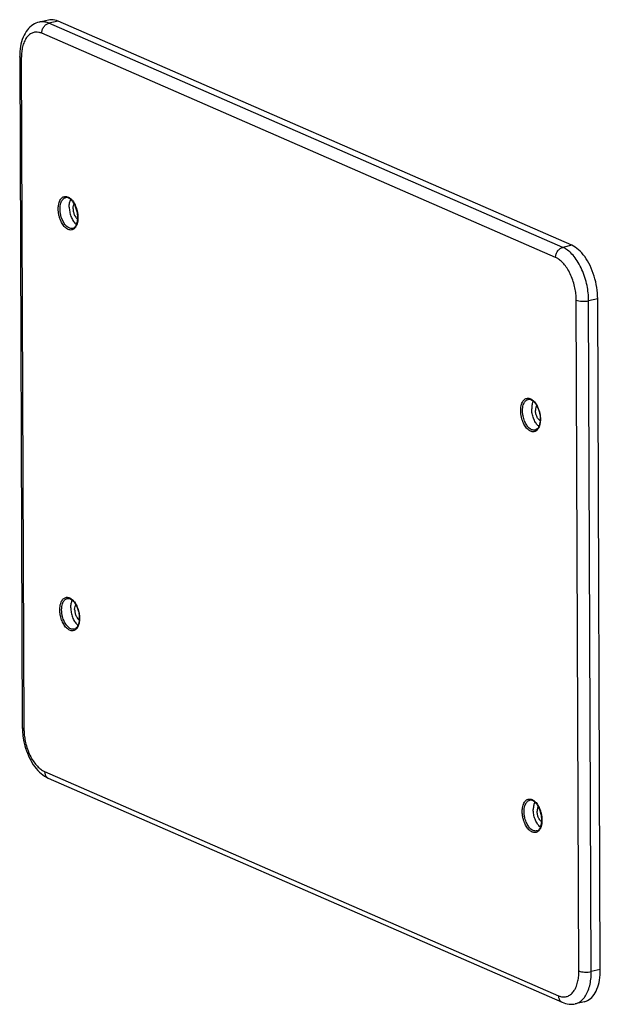
# Model space of a CAD drawing. Extents: x -22.2 to 17.1, y -24.8 to 41.7.
import ezdxf

# ---------------------------------------------------------------- set-up
doc = ezdxf.new("R2010")
doc.units = 0
doc.header["$LTSCALE"] = 16.335
doc.layers.get('0').update_dxf_attribs({"linetype": 'CONTINUOUS'})

msp = doc.modelspace()

# ---------------------------------------------------------------- linework, layer by layer
at = {"color": 7, "linetype": 'CONTINUOUS'}
for p, q in [((-20.233, 41.723), (-20.845, 41.586)), ((15.148, 26.504), (-19.586, 41.647)), ((-22.176, 39.262), (-21.999, -6.056)), ((17.072, -22.422), (16.896, 22.897)), ((-20.241, -9.49), (14.493, -24.633)), ((15.994, -24.592), (15.383, -24.729))]:
    msp.add_line(p, q, dxfattribs=at)
at = {"color": 9, "linetype": 'CONTINUOUS'}
for p, q in [((-20.842, 41.586), (-20.844, 41.586)), ((-19.586, 41.647), (-20.197, 41.509)), ((14.536, 26.366), (-20.197, 41.509)), ((14.049, 25.686), (-20.684, 40.829)), ((-22.065, 39.155), (-21.888, -6.164)), ((-19.058, 29.726), (-19.058, 29.726)), ((15.148, 26.504), (14.536, 26.366)), ((15.624, -22.518), (15.448, 22.8)), ((16.896, 22.897), (16.284, 22.759)), ((16.461, -22.56), (16.284, 22.759)), ((12.202, 16.097), (12.202, 16.097)), ((-18.953, 2.649), (-18.953, 2.649)), ((-20.49, -9.05), (14.244, -24.193)), ((12.307, -10.98), (12.308, -10.98)), ((17.072, -22.422), (16.461, -22.56))]:
    msp.add_line(p, q, dxfattribs=at)
at = {"color": 7, "linetype": 'CONTINUOUS'}
for points, knots in [([(-20.844, 41.586), (-20.852, 41.584), (-21.007, 41.548), (-21.311, 41.415), (-21.691, 41.06), (-21.976, 40.552), (-22.144, 39.934), (-22.176, 39.49), (-22.176, 39.262)], [0, 0, 0, 0, 0.008268, 0.165191, 0.338594, 0.539383, 0.763008, 1, 1, 1, 1]), ([(-19.586, 41.647), (-19.726, 41.708), (-19.947, 41.763), (-20.168, 41.737), (-20.233, 41.723)], [0, 0, 0, 0, 0.698988, 1, 1, 1, 1]), ([(-18.456, 29.246), (-18.496, 29.323), (-18.58, 29.461), (-18.732, 29.624), (-18.892, 29.723), (-19.008, 29.736), (-19.058, 29.726)], [0, 0, 0, 0, 0.320232, 0.591579, 0.811795, 1, 1, 1, 1]), ([(-18.826, 29.09), (-18.827, 29.189), (-18.812, 29.366), (-18.758, 29.535), (-18.724, 29.604)], [0, 0, 0, 0, 0.56252, 1, 1, 1, 1]), ([(-18.566, 28.977), (-18.566, 29.046), (-18.554, 29.16), (-18.512, 29.267), (-18.489, 29.304)], [0, 0, 0, 0, 0.613789, 1, 1, 1, 1]), ([(-18.826, 29.09), (-18.826, 28.983), (-18.804, 28.766), (-18.719, 28.455), (-18.587, 28.179), (-18.452, 28.001), (-18.362, 27.921), (-18.341, 27.904)], [0, 0, 0, 0, 0.245123, 0.493964, 0.729699, 0.938217, 1, 1, 1, 1]), ([(-18.566, 28.977), (-18.565, 28.9), (-18.546, 28.745), (-18.488, 28.576), (-18.441, 28.486), (-18.428, 28.466)], [0, 0, 0, 0, 0.433132, 0.865062, 1, 1, 1, 1]), ([(-18.255, 28.492), (-18.259, 28.557), (-18.278, 28.722), (-18.339, 28.977), (-18.412, 29.16), (-18.456, 29.246)], [0, 0, 0, 0, 0.250362, 0.63206, 1, 1, 1, 1]), ([(-18.591, 27.652), (-18.539, 27.665), (-18.435, 27.732), (-18.331, 27.902), (-18.283, 28.069), (-18.266, 28.176), (-18.263, 28.206)], [0, 0, 0, 0, 0.237795, 0.518935, 0.868595, 1, 1, 1, 1]), ([(-18.428, 28.466), (-18.405, 28.427), (-18.356, 28.357), (-18.292, 28.298), (-18.257, 28.276)], [0, 0, 0, 0, 0.525447, 1, 1, 1, 1]), ([(16.896, 22.897), (16.895, 23.152), (16.851, 23.669), (16.677, 24.422), (16.405, 25.126), (16.051, 25.734), (15.638, 26.208), (15.312, 26.432), (15.148, 26.504)], [0, 0, 0, 0, 0.182976, 0.370042, 0.552341, 0.721661, 0.871747, 1, 1, 1, 1]), ([(12.202, 16.097), (12.252, 16.107), (12.368, 16.094), (12.528, 15.996), (12.68, 15.834), (12.764, 15.696), (12.804, 15.619)], [0, 0, 0, 0, 0.188298, 0.408353, 0.679497, 1, 1, 1, 1]), ([(12.537, 15.976), (12.502, 15.906), (12.449, 15.737), (12.434, 15.56), (12.434, 15.462)], [0, 0, 0, 0, 0.437484, 1, 1, 1, 1]), ([(12.919, 14.276), (12.898, 14.293), (12.808, 14.372), (12.673, 14.55), (12.542, 14.827), (12.456, 15.137), (12.435, 15.354), (12.434, 15.462)], [0, 0, 0, 0, 0.061786, 0.270303, 0.506037, 0.754877, 1, 1, 1, 1]), ([(12.772, 15.675), (12.748, 15.639), (12.707, 15.531), (12.694, 15.417), (12.695, 15.348)], [0, 0, 0, 0, 0.386167, 1, 1, 1, 1]), ([(12.832, 14.837), (12.82, 14.858), (12.772, 14.947), (12.714, 15.117), (12.695, 15.271), (12.695, 15.348)], [0, 0, 0, 0, 0.134938, 0.566868, 1, 1, 1, 1]), ([(12.804, 15.619), (12.847, 15.533), (12.921, 15.35), (12.983, 15.094), (13.001, 14.929), (13.005, 14.863)], [0, 0, 0, 0, 0.367458, 0.749334, 1, 1, 1, 1]), ([(13.003, 14.648), (12.969, 14.669), (12.905, 14.728), (12.855, 14.798), (12.832, 14.837)], [0, 0, 0, 0, 0.47455, 1, 1, 1, 1]), ([(12.998, 14.577), (12.994, 14.548), (12.978, 14.44), (12.93, 14.273), (12.826, 14.103), (12.721, 14.036), (12.669, 14.023)], [0, 0, 0, 0, 0.131307, 0.480998, 0.762259, 1, 1, 1, 1]), ([(-18.953, 2.649), (-18.903, 2.659), (-18.787, 2.646), (-18.627, 2.548), (-18.475, 2.386), (-18.391, 2.248), (-18.352, 2.17)], [0, 0, 0, 0, 0.188298, 0.408353, 0.679497, 1, 1, 1, 1]), ([(-18.721, 2.013), (-18.721, 2.112), (-18.706, 2.289), (-18.653, 2.458), (-18.618, 2.527)], [0, 0, 0, 0, 0.562516, 1, 1, 1, 1]), ([(-18.721, 2.013), (-18.72, 1.906), (-18.699, 1.689), (-18.613, 1.378), (-18.482, 1.102), (-18.347, 0.924), (-18.257, 0.844), (-18.236, 0.827)], [0, 0, 0, 0, 0.245123, 0.493963, 0.729697, 0.938214, 1, 1, 1, 1]), ([(-18.46, 1.9), (-18.461, 1.969), (-18.448, 2.083), (-18.407, 2.19), (-18.383, 2.227)], [0, 0, 0, 0, 0.613833, 1, 1, 1, 1]), ([(-18.352, 2.17), (-18.308, 2.084), (-18.234, 1.902), (-18.172, 1.646), (-18.154, 1.481), (-18.15, 1.415)], [0, 0, 0, 0, 0.367458, 0.749334, 1, 1, 1, 1]), ([(-18.46, 1.9), (-18.46, 1.822), (-18.441, 1.668), (-18.383, 1.499), (-18.335, 1.409), (-18.323, 1.389)], [0, 0, 0, 0, 0.433132, 0.865062, 1, 1, 1, 1]), ([(-18.323, 1.389), (-18.3, 1.35), (-18.25, 1.28), (-18.186, 1.221), (-18.152, 1.199)], [0, 0, 0, 0, 0.52545, 1, 1, 1, 1]), ([(-18.157, 1.129), (-18.161, 1.099), (-18.177, 0.992), (-18.226, 0.825), (-18.33, 0.655), (-18.434, 0.587), (-18.486, 0.575)], [0, 0, 0, 0, 0.131307, 0.480998, 0.762259, 1, 1, 1, 1]), ([(-21.992, -6.293), (-21.983, -6.452), (-21.939, -6.852), (-21.793, -7.475), (-21.533, -8.135), (-21.183, -8.721), (-20.756, -9.191), (-20.414, -9.414), (-20.241, -9.49)], [0, 0, 0, 0, 0.12596, 0.315981, 0.503141, 0.683165, 0.851139, 1, 1, 1, 1]), ([(12.91, -11.46), (12.87, -11.382), (12.786, -11.244), (12.634, -11.082), (12.474, -10.983), (12.358, -10.97), (12.308, -10.98)], [0, 0, 0, 0, 0.320232, 0.591579, 0.811795, 1, 1, 1, 1]), ([(12.642, -11.102), (12.607, -11.171), (12.554, -11.34), (12.539, -11.517), (12.54, -11.615)], [0, 0, 0, 0, 0.43748, 1, 1, 1, 1]), ([(13.025, -12.801), (13.003, -12.784), (12.914, -12.705), (12.778, -12.527), (12.647, -12.25), (12.562, -11.94), (12.54, -11.723), (12.54, -11.615)], [0, 0, 0, 0, 0.061783, 0.270301, 0.506036, 0.754877, 1, 1, 1, 1]), ([(12.877, -11.402), (12.853, -11.439), (12.812, -11.546), (12.8, -11.66), (12.8, -11.729)], [0, 0, 0, 0, 0.386211, 1, 1, 1, 1]), ([(12.938, -12.24), (12.925, -12.219), (12.878, -12.13), (12.82, -11.96), (12.8, -11.806), (12.8, -11.729)], [0, 0, 0, 0, 0.134938, 0.566868, 1, 1, 1, 1]), ([(13.11, -12.214), (13.107, -12.149), (13.088, -11.984), (13.027, -11.728), (12.953, -11.546), (12.91, -11.46)], [0, 0, 0, 0, 0.250362, 0.63206, 1, 1, 1, 1]), ([(12.774, -13.054), (12.827, -13.041), (12.931, -12.974), (13.035, -12.804), (13.083, -12.637), (13.099, -12.529), (13.103, -12.5)], [0, 0, 0, 0, 0.237795, 0.518935, 0.868595, 1, 1, 1, 1]), ([(13.108, -12.429), (13.074, -12.408), (13.01, -12.349), (12.96, -12.279), (12.938, -12.24)], [0, 0, 0, 0, 0.474553, 1, 1, 1, 1]), ([(15.994, -24.591), (16.07, -24.574), (16.292, -24.494), (16.612, -24.212), (16.879, -23.726), (17.041, -23.111), (17.073, -22.66), (17.072, -22.422)], [0, 0, 0, 0, 0.089592, 0.268973, 0.478981, 0.72425, 1, 1, 1, 1]), ([(14.493, -24.633), (14.641, -24.697), (14.938, -24.779), (15.244, -24.76), (15.382, -24.729)], [0, 0, 0, 0, 0.533918, 1, 1, 1, 1])]:
    msp.add_open_spline(points, degree=3, knots=knots, dxfattribs=at)
at = {"color": 9, "linetype": 'CONTINUOUS'}
for points, knots in [([(-20.197, 41.509), (-20.276, 41.544), (-20.448, 41.6), (-20.67, 41.616), (-20.803, 41.595), (-20.842, 41.586)], [0, 0, 0, 0, 0.392314, 0.817855, 1, 1, 1, 1]), ([(-20.684, 40.829), (-20.685, 40.906), (-20.659, 41.061), (-20.554, 41.269), (-20.397, 41.43), (-20.264, 41.494), (-20.197, 41.509)], [0, 0, 0, 0, 0.256777, 0.518517, 0.769806, 1, 1, 1, 1]), ([(-20.684, 40.829), (-20.747, 40.857), (-20.885, 40.902), (-21.111, 40.917), (-21.351, 40.856), (-21.577, 40.703), (-21.767, 40.467), (-21.912, 40.168), (-22.007, 39.832), (-22.056, 39.49), (-22.065, 39.263), (-22.065, 39.155)], [0, 0, 0, 0, 0.079187, 0.165269, 0.257441, 0.35926, 0.474309, 0.602559, 0.739, 0.875025, 1, 1, 1, 1]), ([(-22.065, 39.155), (-22.1, 39.17), (-22.156, 39.192), (-22.171, 39.248), (-22.172, 39.263)], [0, 0, 0, 0, 0.735709, 1, 1, 1, 1]), ([(-19.571, 28.962), (-19.571, 29.041), (-19.562, 29.186), (-19.521, 29.379), (-19.462, 29.528), (-19.394, 29.638), (-19.317, 29.72), (-19.228, 29.777), (-19.127, 29.807), (-19.017, 29.805), (-18.932, 29.779), (-18.884, 29.756), (-18.872, 29.75)], [0, 0, 0, 0, 0.182438, 0.336651, 0.456826, 0.55306, 0.636377, 0.715499, 0.794824, 0.877818, 0.967964, 1, 1, 1, 1]), ([(-19.447, 28.956), (-19.447, 29.028), (-19.439, 29.162), (-19.401, 29.34), (-19.347, 29.477), (-19.284, 29.579), (-19.212, 29.654), (-19.137, 29.703), (-19.083, 29.721), (-19.058, 29.726)], [0, 0, 0, 0, 0.234551, 0.432755, 0.587182, 0.710827, 0.817872, 0.919533, 1, 1, 1, 1]), ([(-18.872, 29.75), (-18.846, 29.736), (-18.782, 29.696), (-18.686, 29.614), (-18.59, 29.502), (-18.503, 29.373), (-18.453, 29.28), (-18.43, 29.231)], [0, 0, 0, 0, 0.12582, 0.328473, 0.543547, 0.765745, 1, 1, 1, 1]), ([(-18.396, 27.733), (-18.403, 27.723), (-18.432, 27.683), (-18.49, 27.622), (-18.578, 27.565), (-18.679, 27.535), (-18.789, 27.537), (-18.903, 27.572), (-19.014, 27.637), (-19.12, 27.728), (-19.217, 27.84), (-19.303, 27.969), (-19.382, 28.115), (-19.453, 28.286), (-19.515, 28.489), (-19.559, 28.718), (-19.57, 28.88), (-19.571, 28.962)], [0, 0, 0, 0, 0.017832, 0.06701, 0.113713, 0.160535, 0.209523, 0.262732, 0.321415, 0.385477, 0.453465, 0.523705, 0.597756, 0.680557, 0.77755, 0.888049, 1, 1, 1, 1]), ([(-18.591, 27.652), (-18.602, 27.649), (-18.645, 27.641), (-18.726, 27.642), (-18.831, 27.674), (-18.933, 27.734), (-19.031, 27.818), (-19.12, 27.921), (-19.2, 28.04), (-19.272, 28.175), (-19.338, 28.332), (-19.395, 28.519), (-19.436, 28.73), (-19.446, 28.88), (-19.447, 28.956)], [0, 0, 0, 0, 0.019106, 0.076332, 0.13849, 0.207042, 0.281878, 0.361302, 0.443344, 0.529814, 0.626481, 0.73974, 0.868866, 1, 1, 1, 1]), ([(-18.43, 29.231), (-18.404, 29.177), (-18.354, 29.056), (-18.292, 28.853), (-18.258, 28.678), (-18.246, 28.571), (-18.244, 28.544)], [0, 0, 0, 0, 0.252936, 0.549226, 0.886774, 1, 1, 1, 1]), ([(-18.243, 28.219), (-18.245, 28.194), (-18.256, 28.104), (-18.285, 27.963), (-18.339, 27.826), (-18.38, 27.757), (-18.396, 27.733)], [0, 0, 0, 0, 0.144466, 0.532038, 0.834067, 1, 1, 1, 1]), ([(14.049, 25.686), (14.049, 25.763), (14.075, 25.918), (14.18, 26.126), (14.336, 26.287), (14.47, 26.351), (14.536, 26.366)], [0, 0, 0, 0, 0.256778, 0.518519, 0.769807, 1, 1, 1, 1]), ([(16.284, 22.759), (16.284, 22.896), (16.269, 23.198), (16.204, 23.677), (16.082, 24.2), (15.899, 24.727), (15.664, 25.22), (15.391, 25.646), (15.101, 25.982), (14.817, 26.219), (14.625, 26.328), (14.536, 26.366)], [0, 0, 0, 0, 0.098375, 0.215831, 0.34615, 0.481721, 0.614243, 0.736444, 0.842898, 0.930884, 1, 1, 1, 1]), ([(15.448, 22.8), (15.447, 22.91), (15.436, 23.151), (15.384, 23.534), (15.286, 23.952), (15.14, 24.374), (14.952, 24.769), (14.733, 25.11), (14.501, 25.379), (14.274, 25.568), (14.12, 25.655), (14.049, 25.686)], [0, 0, 0, 0, 0.098153, 0.215599, 0.345979, 0.481701, 0.614351, 0.7366, 0.84304, 0.930998, 1, 1, 1, 1]), ([(15.448, 22.8), (15.502, 22.777), (15.631, 22.743), (15.841, 22.721), (16.065, 22.723), (16.214, 22.743), (16.284, 22.759)], [0, 0, 0, 0, 0.209175, 0.469049, 0.745257, 1, 1, 1, 1]), ([(11.69, 15.333), (11.689, 15.411), (11.698, 15.558), (11.74, 15.754), (11.802, 15.907), (11.873, 16.018), (11.952, 16.098), (12.041, 16.152), (12.141, 16.179), (12.251, 16.175), (12.335, 16.147), (12.383, 16.124), (12.395, 16.117)], [0, 0, 0, 0, 0.179628, 0.337461, 0.461707, 0.558976, 0.641299, 0.718252, 0.795968, 0.878096, 0.96795, 1, 1, 1, 1]), ([(11.814, 15.327), (11.814, 15.399), (11.822, 15.534), (11.86, 15.715), (11.917, 15.856), (11.983, 15.959), (12.056, 16.032), (12.13, 16.077), (12.18, 16.093), (12.202, 16.097)], [0, 0, 0, 0, 0.232826, 0.436863, 0.597353, 0.722986, 0.82935, 0.928815, 1, 1, 1, 1]), ([(12.395, 16.117), (12.421, 16.103), (12.486, 16.062), (12.581, 15.978), (12.679, 15.863), (12.765, 15.731), (12.814, 15.637), (12.837, 15.588)], [0, 0, 0, 0, 0.125336, 0.328071, 0.544504, 0.768477, 1, 1, 1, 1]), ([(12.858, 14.095), (12.85, 14.085), (12.821, 14.046), (12.762, 13.987), (12.674, 13.933), (12.573, 13.906), (12.464, 13.91), (12.351, 13.947), (12.239, 14.014), (12.133, 14.107), (12.036, 14.222), (11.949, 14.353), (11.873, 14.5), (11.804, 14.668), (11.745, 14.865), (11.702, 15.09), (11.69, 15.251), (11.69, 15.333)], [0, 0, 0, 0, 0.018084, 0.067219, 0.113149, 0.159533, 0.208552, 0.262181, 0.321642, 0.38688, 0.456525, 0.528597, 0.603098, 0.684518, 0.778091, 0.886216, 1, 1, 1, 1]), ([(12.669, 14.023), (12.656, 14.02), (12.61, 14.011), (12.527, 14.015), (12.423, 14.048), (12.32, 14.11), (12.222, 14.197), (12.133, 14.303), (12.053, 14.423), (11.983, 14.559), (11.919, 14.713), (11.865, 14.895), (11.825, 15.102), (11.814, 15.251), (11.814, 15.327)], [0, 0, 0, 0, 0.023238, 0.080211, 0.142543, 0.211651, 0.287468, 0.368401, 0.452141, 0.538702, 0.633304, 0.742047, 0.867719, 1, 1, 1, 1]), ([(12.837, 15.588), (12.862, 15.535), (12.91, 15.417), (12.97, 15.22), (13.002, 15.05), (13.014, 14.945), (13.017, 14.918)], [0, 0, 0, 0, 0.254174, 0.546292, 0.883834, 1, 1, 1, 1]), ([(13.018, 14.593), (13.016, 14.568), (13.005, 14.475), (12.974, 14.331), (12.918, 14.19), (12.874, 14.119), (12.858, 14.095)], [0, 0, 0, 0, 0.140913, 0.529376, 0.835172, 1, 1, 1, 1]), ([(-19.465, 1.885), (-19.466, 1.963), (-19.457, 2.109), (-19.415, 2.305), (-19.353, 2.459), (-19.282, 2.57), (-19.203, 2.649), (-19.114, 2.703), (-19.014, 2.731), (-18.904, 2.726), (-18.82, 2.699), (-18.772, 2.676), (-18.76, 2.669)], [0, 0, 0, 0, 0.179628, 0.337461, 0.461707, 0.558976, 0.641299, 0.718252, 0.795968, 0.878096, 0.96795, 1, 1, 1, 1]), ([(-18.76, 2.669), (-18.734, 2.655), (-18.669, 2.614), (-18.574, 2.529), (-18.477, 2.414), (-18.39, 2.283), (-18.341, 2.189), (-18.318, 2.14)], [0, 0, 0, 0, 0.125336, 0.328071, 0.544504, 0.768477, 1, 1, 1, 1]), ([(-19.341, 1.879), (-19.342, 1.95), (-19.333, 2.086), (-19.295, 2.267), (-19.238, 2.408), (-19.172, 2.51), (-19.099, 2.583), (-19.025, 2.628), (-18.975, 2.644), (-18.953, 2.649)], [0, 0, 0, 0, 0.232826, 0.436863, 0.597353, 0.722986, 0.82935, 0.928815, 1, 1, 1, 1]), ([(-18.318, 2.14), (-18.293, 2.086), (-18.245, 1.969), (-18.185, 1.772), (-18.153, 1.601), (-18.141, 1.496), (-18.138, 1.469)], [0, 0, 0, 0, 0.254174, 0.546292, 0.883834, 1, 1, 1, 1]), ([(-18.297, 0.647), (-18.305, 0.636), (-18.335, 0.597), (-18.393, 0.539), (-18.481, 0.485), (-18.582, 0.458), (-18.691, 0.462), (-18.804, 0.498), (-18.916, 0.565), (-19.022, 0.659), (-19.119, 0.774), (-19.206, 0.905), (-19.282, 1.052), (-19.351, 1.219), (-19.41, 1.416), (-19.454, 1.641), (-19.465, 1.803), (-19.465, 1.885)], [0, 0, 0, 0, 0.018084, 0.067219, 0.113149, 0.159533, 0.208552, 0.262181, 0.321642, 0.38688, 0.456525, 0.528597, 0.603098, 0.684518, 0.778091, 0.886216, 1, 1, 1, 1]), ([(-18.486, 0.575), (-18.499, 0.571), (-18.545, 0.563), (-18.628, 0.566), (-18.732, 0.6), (-18.835, 0.662), (-18.933, 0.748), (-19.022, 0.854), (-19.102, 0.975), (-19.173, 1.11), (-19.236, 1.265), (-19.29, 1.446), (-19.33, 1.654), (-19.341, 1.802), (-19.341, 1.879)], [0, 0, 0, 0, 0.023238, 0.080211, 0.142543, 0.211651, 0.287468, 0.368401, 0.452141, 0.538702, 0.633304, 0.742047, 0.867719, 1, 1, 1, 1]), ([(-18.137, 1.144), (-18.139, 1.119), (-18.15, 1.027), (-18.181, 0.883), (-18.237, 0.742), (-18.281, 0.671), (-18.297, 0.647)], [0, 0, 0, 0, 0.140913, 0.529376, 0.835172, 1, 1, 1, 1]), ([(-21.888, -6.164), (-21.924, -6.148), (-21.98, -6.126), (-21.995, -6.07), (-21.995, -6.056)], [0, 0, 0, 0, 0.735707, 1, 1, 1, 1]), ([(-21.888, -6.164), (-21.888, -6.273), (-21.877, -6.514), (-21.824, -6.898), (-21.727, -7.316), (-21.581, -7.738), (-21.392, -8.133), (-21.174, -8.474), (-20.941, -8.742), (-20.714, -8.932), (-20.561, -9.019), (-20.49, -9.05)], [0, 0, 0, 0, 0.098153, 0.215599, 0.345979, 0.481701, 0.614351, 0.7366, 0.84304, 0.930998, 1, 1, 1, 1]), ([(-20.49, -9.05), (-20.49, -9.121), (-20.468, -9.258), (-20.37, -9.413), (-20.279, -9.473), (-20.241, -9.489)], [0, 0, 0, 0, 0.40145, 0.765333, 1, 1, 1, 1]), ([(11.795, -11.744), (11.795, -11.665), (11.803, -11.52), (11.845, -11.327), (11.903, -11.178), (11.972, -11.068), (12.049, -10.986), (12.137, -10.929), (12.238, -10.899), (12.349, -10.901), (12.434, -10.927), (12.482, -10.95), (12.494, -10.956)], [0, 0, 0, 0, 0.182438, 0.336651, 0.456826, 0.55306, 0.636377, 0.715499, 0.794824, 0.877818, 0.967964, 1, 1, 1, 1]), ([(11.919, -11.75), (11.919, -11.678), (11.927, -11.544), (11.965, -11.366), (12.019, -11.228), (12.082, -11.127), (12.153, -11.052), (12.229, -11.003), (12.283, -10.985), (12.307, -10.98)], [0, 0, 0, 0, 0.234551, 0.432755, 0.587182, 0.710827, 0.817872, 0.919533, 1, 1, 1, 1]), ([(12.494, -10.956), (12.52, -10.97), (12.584, -11.01), (12.679, -11.092), (12.776, -11.204), (12.863, -11.333), (12.912, -11.425), (12.936, -11.474)], [0, 0, 0, 0, 0.12582, 0.328473, 0.543547, 0.765745, 1, 1, 1, 1]), ([(12.97, -12.972), (12.962, -12.983), (12.933, -13.023), (12.876, -13.083), (12.788, -13.14), (12.687, -13.17), (12.576, -13.168), (12.463, -13.134), (12.351, -13.069), (12.246, -12.977), (12.149, -12.865), (12.062, -12.737), (11.984, -12.59), (11.913, -12.419), (11.851, -12.217), (11.807, -11.987), (11.795, -11.825), (11.795, -11.744)], [0, 0, 0, 0, 0.017832, 0.06701, 0.113713, 0.160535, 0.209523, 0.262732, 0.321415, 0.385477, 0.453465, 0.523705, 0.597756, 0.680557, 0.77755, 0.888049, 1, 1, 1, 1]), ([(12.774, -13.054), (12.764, -13.057), (12.72, -13.065), (12.64, -13.064), (12.535, -13.032), (12.432, -12.972), (12.335, -12.888), (12.246, -12.784), (12.166, -12.666), (12.094, -12.531), (12.028, -12.374), (11.971, -12.187), (11.93, -11.975), (11.919, -11.826), (11.919, -11.75)], [0, 0, 0, 0, 0.019106, 0.076332, 0.13849, 0.207042, 0.281878, 0.361302, 0.443344, 0.529814, 0.626481, 0.73974, 0.868866, 1, 1, 1, 1]), ([(12.936, -11.474), (12.962, -11.529), (13.012, -11.65), (13.074, -11.853), (13.108, -12.028), (13.12, -12.135), (13.122, -12.162)], [0, 0, 0, 0, 0.252936, 0.549226, 0.886774, 1, 1, 1, 1]), ([(13.123, -12.487), (13.121, -12.512), (13.11, -12.602), (13.08, -12.742), (13.026, -12.879), (12.986, -12.949), (12.97, -12.972)], [0, 0, 0, 0, 0.144466, 0.532038, 0.834067, 1, 1, 1, 1]), ([(15.415, -23.64), (15.431, -23.606), (15.491, -23.461), (15.566, -23.196), (15.616, -22.853), (15.624, -22.627), (15.624, -22.518)], [0, 0, 0, 0, 0.099314, 0.408519, 0.716779, 1, 1, 1, 1]), ([(15.624, -22.518), (15.678, -22.542), (15.808, -22.575), (16.017, -22.598), (16.241, -22.595), (16.39, -22.575), (16.461, -22.56)], [0, 0, 0, 0, 0.209175, 0.46905, 0.745258, 1, 1, 1, 1]), ([(15.913, -24.407), (15.97, -24.344), (16.106, -24.164), (16.269, -23.827), (16.388, -23.407), (16.45, -22.979), (16.461, -22.695), (16.461, -22.56)], [0, 0, 0, 0, 0.129494, 0.341695, 0.567552, 0.792772, 1, 1, 1, 1]), ([(14.244, -24.193), (14.307, -24.22), (14.444, -24.265), (14.67, -24.281), (14.91, -24.219), (15.136, -24.066), (15.302, -23.86), (15.384, -23.707), (15.415, -23.64)], [0, 0, 0, 0, 0.141726, 0.295791, 0.460756, 0.642988, 0.848897, 1, 1, 1, 1]), ([(14.244, -24.193), (14.244, -24.264), (14.266, -24.401), (14.364, -24.556), (14.455, -24.615), (14.493, -24.632)], [0, 0, 0, 0, 0.401448, 0.765332, 1, 1, 1, 1]), ([(15.382, -24.729), (15.44, -24.716), (15.603, -24.663), (15.746, -24.566), (15.828, -24.492)], [0, 0, 0, 0, 0.349173, 1, 1, 1, 1])]:
    msp.add_open_spline(points, degree=3, knots=knots, dxfattribs=at)
at = {"color": 7, "linetype": 'CONTINUOUS'}
for points in [[(-18.263, 28.206), (-18.256, 28.264), (-18.253, 28.322), (-18.252, 28.38)], [(-18.252, 28.396), (-18.252, 28.428), (-18.253, 28.46), (-18.255, 28.492)], [(-18.252, 28.38), (-18.252, 28.386), (-18.252, 28.391), (-18.252, 28.396)], [(13.006, 14.67), (13.004, 14.639), (13.001, 14.608), (12.998, 14.577)], [(13.005, 14.863), (13.007, 14.831), (13.008, 14.799), (13.008, 14.768)], [(13.008, 14.768), (13.008, 14.735), (13.007, 14.703), (13.006, 14.67)], [(-18.15, 1.415), (-18.148, 1.383), (-18.147, 1.351), (-18.147, 1.319)], [(-18.149, 1.222), (-18.151, 1.191), (-18.154, 1.16), (-18.157, 1.129)], [(-18.147, 1.319), (-18.147, 1.287), (-18.148, 1.254), (-18.149, 1.222)], [(-21.999, -6.056), (-21.999, -6.093), (-21.998, -6.13), (-21.997, -6.167)], [(-21.997, -6.167), (-21.996, -6.209), (-21.994, -6.251), (-21.992, -6.293)], [(13.103, -12.5), (13.11, -12.442), (13.113, -12.384), (13.113, -12.325)], [(13.113, -12.309), (13.113, -12.278), (13.112, -12.246), (13.11, -12.214)], [(13.113, -12.325), (13.113, -12.32), (13.113, -12.315), (13.113, -12.309)]]:
    msp.add_open_spline(points, degree=3, dxfattribs=at)
at = {"color": 9, "linetype": 'CONTINUOUS'}
for points in [[(-18.244, 28.544), (-18.239, 28.495), (-18.237, 28.446), (-18.236, 28.397)], [(-18.236, 28.38), (-18.236, 28.326), (-18.238, 28.272), (-18.243, 28.219)], [(-18.236, 28.397), (-18.236, 28.391), (-18.236, 28.386), (-18.236, 28.38)], [(13.017, 14.918), (13.021, 14.868), (13.024, 14.818), (13.025, 14.768)], [(13.025, 14.751), (13.025, 14.698), (13.023, 14.645), (13.018, 14.593)], [(13.025, 14.768), (13.025, 14.763), (13.025, 14.757), (13.025, 14.751)], [(-18.138, 1.469), (-18.134, 1.42), (-18.131, 1.37), (-18.131, 1.32)], [(-18.13, 1.303), (-18.13, 1.25), (-18.132, 1.197), (-18.137, 1.144)], [(-18.131, 1.32), (-18.13, 1.314), (-18.13, 1.309), (-18.13, 1.303)], [(13.122, -12.162), (13.127, -12.211), (13.129, -12.26), (13.13, -12.309)], [(13.13, -12.326), (13.13, -12.379), (13.128, -12.433), (13.123, -12.487)], [(13.13, -12.309), (13.13, -12.315), (13.13, -12.32), (13.13, -12.326)], [(15.828, -24.492), (15.858, -24.465), (15.886, -24.437), (15.913, -24.407)]]:
    msp.add_open_spline(points, degree=3, dxfattribs=at)

doc.saveas('drawing.dxf')
